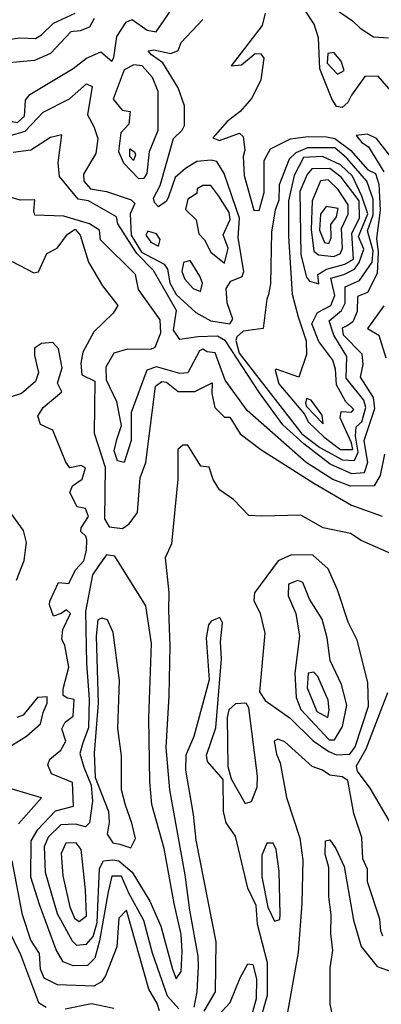
# Model space of a CAD drawing. Extents: x 532310 to 564776, y 3235731 to 3263568.
# Drawn here: x 535562 to 536264, y 3247448 to 3249358 of the extents above; entities that cross this region are included whole.
import ezdxf

# ---------------------------------------------------------------- set-up
doc = ezdxf.new("R2010")
doc.units = 0
doc.layers.add('CN_3302', color=56, linetype='CONTINUOUS')

msp = doc.modelspace()

# ---------------------------------------------------------------- linework, layer by layer
at = {"layer": 'CN_3302', "color": 12, "linetype": 'CONTINUOUS'}
for points in [[(535337, 3249361), (535422, 3249275), (535470, 3249257), (535544, 3249216), (535540, 3249168), (535548, 3249161), (535558, 3249159), (535572, 3249171), (535574, 3249202), (535582, 3249213), (535666, 3249264), (535692, 3249284), (535720, 3249296), (535741, 3249278), (535745, 3249285), (535751, 3249326), (535769, 3249354), (535781, 3249359), (535810, 3249338), (535827, 3249335), (535881, 3249414)], [(535707, 3249361), (535698, 3249344), (535680, 3249337), (535662, 3249335), (535622, 3249293), (535591, 3249279), (535542, 3249275), (535446, 3249301), (535407, 3249326), (535333, 3249388)], [(535364, 3249382), (535400, 3249357), (535428, 3249349), (535444, 3249336), (535481, 3249322), (535517, 3249317), (535563, 3249323), (535593, 3249322), (535605, 3249329), (535628, 3249352), (535670, 3249371)], [(536039, 3249371), (536033, 3249347), (535973, 3249269), (535993, 3249271), (536019, 3249293), (536030, 3249292), (536036, 3249284), (536030, 3249242), (536013, 3249206), (535990, 3249180), (535965, 3249161), (535937, 3249129), (535950, 3249124), (535989, 3249138), (535996, 3249132), (535999, 3249105), (535996, 3249093), (535998, 3249056), (536017, 3248989), (536027, 3248988), (536037, 3249023), (536037, 3249085), (536049, 3249108), (536088, 3249127), (536122, 3249132), (536158, 3249131), (536174, 3249128), (536204, 3249105), (536238, 3249067), (536253, 3249060), (536259, 3249039), (536262, 3248989), (536255, 3248934), (536258, 3248907), (536256, 3248866), (536237, 3248829), (536218, 3248821), (536217, 3248792), (536209, 3248772), (536198, 3248764), (536188, 3248760), (536190, 3248747), (536226, 3248710), (536228, 3248689), (536223, 3248665), (536248, 3248625), (536251, 3248603), (536230, 3248541), (536237, 3248499), (536231, 3248479), (536207, 3248477), (536165, 3248496), (536114, 3248535), (536073, 3248572), (536028, 3248634), (535962, 3248735), (535946, 3248744), (535908, 3248743), (535873, 3248738), (535861, 3248756), (535867, 3248794), (535822, 3248872), (535790, 3248905), (535753, 3248962), (535750, 3248976), (535696, 3249007), (535676, 3249010), (535640, 3249054), (535637, 3249081), (535644, 3249135), (535622, 3249130), (535584, 3249105), (535550, 3249101)], [(536283, 3249220), (536258, 3249249), (536232, 3249248), (536206, 3249212), (536199, 3249198), (536188, 3249188), (536177, 3249190), (536168, 3249205), (536145, 3249263), (536142, 3249323), (536134, 3249350), (536114, 3249380)], [(536175, 3249379), (536208, 3249356), (536223, 3249342), (536249, 3249325), (536278, 3249323)], [(535543, 3249133), (535573, 3249142), (535608, 3249179), (535659, 3249205), (535692, 3249234), (535703, 3249229), (535694, 3249174), (535706, 3249151), (535714, 3249128), (535710, 3249099), (535686, 3249059), (535687, 3249045), (535700, 3249030), (535731, 3249025), (535779, 3249009), (535786, 3249002), (535777, 3248982), (535779, 3248940), (535799, 3248907), (535843, 3248884), (535849, 3248874), (535854, 3248848), (535866, 3248825), (535904, 3248790), (535933, 3248774), (535970, 3248768), (535976, 3248777), (535965, 3248809), (535963, 3248837), (535972, 3248851), (535994, 3248860), (535997, 3248870), (535986, 3248935), (535989, 3248973), (535959, 3249060), (535945, 3249083), (535934, 3249086), (535906, 3249083), (535884, 3249070), (535864, 3249052), (535851, 3249015), (535847, 3249006), (535832, 3248995), (535824, 3249004), (535822, 3249012), (535835, 3249037), (535861, 3249128), (535878, 3249144), (535882, 3249153), (535882, 3249191), (535870, 3249226), (535840, 3249275), (535818, 3249290), (535812, 3249298), (535823, 3249300), (535856, 3249293), (535870, 3249299), (535876, 3249314), (535918, 3249359)], [(536192, 3249260), (536186, 3249278), (536172, 3249295), (536160, 3249293), (536159, 3249274), (536179, 3249253), (536192, 3249260)], [(535814, 3249103), (535831, 3249144), (535831, 3249219), (535820, 3249246), (535800, 3249269), (535784, 3249271), (535765, 3249261), (535744, 3249204), (535761, 3249183), (535777, 3249180), (535774, 3249156), (535759, 3249139), (535754, 3249103), (535764, 3249081), (535793, 3249050), (535804, 3249051), (535810, 3249060), (535814, 3249103)], [(536296, 3249075), (536255, 3249128), (536237, 3249136), (536215, 3249134), (536226, 3249120), (536239, 3249112), (536269, 3249063)], [(535787, 3249096), (535783, 3249085), (535776, 3249093), (535776, 3249108), (535785, 3249102), (535787, 3249096)], [(536045, 3248825), (536042, 3248816), (536035, 3248759), (535996, 3248754), (535984, 3248743), (535982, 3248736), (535988, 3248711), (536110, 3248555), (536145, 3248528), (536189, 3248504), (536212, 3248503), (536219, 3248519), (536214, 3248550), (536215, 3248568), (536226, 3248578), (536234, 3248606), (536230, 3248620), (536196, 3248663), (536197, 3248705), (536172, 3248746), (536163, 3248774), (536187, 3248794), (536194, 3248808), (536194, 3248840), (536222, 3248852), (536246, 3248888), (536248, 3248910), (536237, 3248949), (536248, 3248980), (536248, 3249010), (536236, 3249045), (536197, 3249090), (536174, 3249110), (536121, 3249110), (536098, 3249100), (536085, 3249088), (536066, 3249038), (536065, 3249008), (536058, 3248989), (536051, 3248947), (536049, 3248846), (536045, 3248825)], [(536103, 3248782), (536118, 3248735), (536119, 3248709), (536104, 3248665), (536060, 3248680), (536058, 3248678), (536065, 3248652), (536115, 3248593), (536122, 3248578), (536153, 3248548), (536185, 3248524), (536209, 3248524), (536206, 3248537), (536184, 3248586), (536186, 3248598), (536206, 3248597), (536211, 3248602), (536195, 3248617), (536177, 3248650), (536175, 3248680), (536170, 3248698), (536143, 3248734), (536129, 3248768), (536140, 3248790), (536166, 3248804), (536174, 3248823), (536166, 3248857), (536191, 3248864), (536212, 3248874), (536221, 3248887), (536230, 3248913), (536220, 3248938), (536238, 3248982), (536226, 3249016), (536208, 3249055), (536185, 3249077), (536150, 3249093), (536113, 3249091), (536095, 3249056), (536084, 3249007), (536084, 3248938), (536091, 3248826), (536103, 3248782)], [(536119, 3248859), (536125, 3248851), (536143, 3248846), (536141, 3248864), (536158, 3248874), (536193, 3248884), (536210, 3248894), (536207, 3248944), (536222, 3248973), (536221, 3249007), (536186, 3249053), (536164, 3249070), (536129, 3249069), (536120, 3249058), (536106, 3249025), (536108, 3248902), (536119, 3248859)], [(536128, 3248951), (536133, 3248909), (536142, 3248902), (536172, 3248899), (536185, 3248905), (536189, 3248916), (536187, 3248953), (536200, 3248981), (536200, 3248999), (536180, 3249029), (536161, 3249048), (536146, 3249046), (536130, 3249007), (536128, 3248951)], [(535957, 3248941), (535971, 3248971), (535969, 3248984), (535949, 3249016), (535933, 3249037), (535918, 3249037), (535907, 3249030), (535906, 3249021), (535889, 3249010), (535884, 3248990), (535905, 3248970), (535910, 3248943), (535921, 3248931), (535933, 3248907), (535960, 3248886), (535967, 3248915), (535957, 3248941)], [(536270, 3248515), (536262, 3248474), (536250, 3248454), (536204, 3248453), (536170, 3248466), (536118, 3248499), (536004, 3248600), (535961, 3248659), (535942, 3248712), (535926, 3248714), (535918, 3248719), (535911, 3248716), (535889, 3248673), (535873, 3248672), (535828, 3248685), (535809, 3248678), (535779, 3248596), (535779, 3248542), (535765, 3248499), (535752, 3248502), (535746, 3248522), (535751, 3248544), (535760, 3248571), (535751, 3248617), (535731, 3248659), (535730, 3248685), (535746, 3248712), (535772, 3248720), (535817, 3248719), (535825, 3248723), (535836, 3248751), (535835, 3248776), (535793, 3248835), (535787, 3248864), (535719, 3248931), (535717, 3248950), (535698, 3248962), (535648, 3248977), (535592, 3248979), (535590, 3248987), (535592, 3249009), (535564, 3249008), (535548, 3249013)], [(536144, 3248950), (536154, 3248926), (536162, 3248924), (536167, 3248935), (536166, 3248961), (536177, 3248976), (536180, 3248992), (536157, 3248996), (536146, 3248981), (536144, 3248950)], [(535548, 3248889), (535590, 3248867), (535599, 3248869), (535615, 3248905), (535635, 3248915), (535655, 3248942), (535670, 3248952), (535680, 3248940), (535696, 3248888), (535723, 3248842), (535753, 3248804), (535744, 3248789), (535706, 3248753), (535685, 3248713), (535681, 3248692), (535683, 3248669), (535708, 3248657), (535707, 3248556), (535728, 3248490), (535727, 3248390), (535736, 3248374), (535762, 3248371), (535775, 3248380), (535791, 3248402), (535796, 3248469), (535807, 3248499), (535826, 3248647), (535838, 3248656), (535847, 3248655), (535870, 3248637), (535902, 3248637), (535936, 3248654), (535935, 3248633), (535941, 3248606), (535960, 3248587), (535970, 3248587), (535990, 3248555), (536030, 3248524), (536133, 3248459), (536206, 3248416), (536266, 3248395)], [(535835, 3248932), (535828, 3248943), (535811, 3248948), (535807, 3248940), (535817, 3248927), (535832, 3248919), (535835, 3248932)], [(535912, 3248861), (535893, 3248891), (535880, 3248887), (535877, 3248870), (535883, 3248855), (535899, 3248837), (535913, 3248831), (535917, 3248847), (535912, 3248861)], [(536269, 3248803), (536237, 3248759), (536259, 3248746), (536273, 3248702)], [(535871, 3247439), (535849, 3247463), (535820, 3247547), (535803, 3247610), (535774, 3247663), (535760, 3247696), (535741, 3247696), (535734, 3247666), (535717, 3247571), (535708, 3247537), (535694, 3247523), (535666, 3247522), (535647, 3247530), (535633, 3247553), (535601, 3247641), (535584, 3247694), (535585, 3247765), (535598, 3247787), (535632, 3247823), (535667, 3247832), (535665, 3247878), (535624, 3247895), (535617, 3247912), (535621, 3247923), (535642, 3247941), (535652, 3247958), (535644, 3247982), (535651, 3247995), (535666, 3248007), (535668, 3248039), (535655, 3248042), (535647, 3248047), (535647, 3248060), (535658, 3248102), (535650, 3248144), (535644, 3248156), (535646, 3248175), (535661, 3248206), (535653, 3248213), (535643, 3248206), (535628, 3248201), (535620, 3248223), (535621, 3248230), (535638, 3248266), (535658, 3248264), (535671, 3248291), (535687, 3248308), (535692, 3248328), (535693, 3248349), (535691, 3248356), (535681, 3248365), (535682, 3248372), (535696, 3248394), (535690, 3248410), (535674, 3248413), (535660, 3248441), (535665, 3248454), (535684, 3248467), (535690, 3248489), (535682, 3248493), (535660, 3248489), (535652, 3248500), (535627, 3248562), (535603, 3248573), (535598, 3248589), (535608, 3248606), (535644, 3248636), (535636, 3248653), (535645, 3248683), (535638, 3248720), (535627, 3248732), (535605, 3248730), (535591, 3248721), (535591, 3248707), (535599, 3248674), (535593, 3248656), (535566, 3248633), (535544, 3248626)], [(536149, 3248591), (536128, 3248620), (536119, 3248623), (536117, 3248614), (536119, 3248608), (536151, 3248574), (536149, 3248591)], [(536301, 3248314), (536225, 3248348), (536204, 3248361), (536151, 3248372), (536108, 3248397), (536032, 3248395), (536007, 3248396), (535977, 3248427), (535950, 3248446), (535938, 3248466), (535930, 3248490), (535914, 3248492), (535889, 3248533), (535879, 3248533), (535869, 3248524), (535869, 3248467), (535857, 3248341), (535845, 3248314), (535852, 3248247), (535851, 3248212), (535854, 3248143), (535852, 3248046), (535846, 3247946), (535853, 3247864), (535883, 3247699), (535892, 3247630), (535908, 3247541), (535909, 3247521), (535906, 3247472), (535900, 3247442)], [(535556, 3248271), (535571, 3248309), (535576, 3248344), (535570, 3248367), (535541, 3248407)], [(535687, 3247908), (535701, 3247873), (535704, 3247842), (535698, 3247800), (535690, 3247792), (535671, 3247797), (535642, 3247796), (535618, 3247772), (535610, 3247753), (535612, 3247704), (535635, 3247624), (535664, 3247571), (535673, 3247562), (535692, 3247564), (535705, 3247579), (535713, 3247606), (535717, 3247711), (535725, 3247726), (535743, 3247728), (535755, 3247726), (535781, 3247704), (535815, 3247648), (535836, 3247599), (535859, 3247516), (535866, 3247497), (535876, 3247511), (535878, 3247550), (535876, 3247583), (535862, 3247643), (535843, 3247750), (535819, 3247835), (535815, 3247879), (535813, 3248003), (535818, 3248148), (535807, 3248221), (535747, 3248317), (535731, 3248320), (535717, 3248301), (535704, 3248281), (535690, 3248210), (535692, 3248109), (535697, 3248040), (535696, 3247984), (535685, 3247955), (535679, 3247934), (535687, 3247908)], [(536028, 3248054), (536039, 3248037), (536087, 3248003), (536132, 3247959), (536162, 3247938), (536177, 3247932), (536203, 3247933), (536213, 3247947), (536239, 3248026), (536238, 3248072), (536217, 3248154), (536200, 3248189), (536179, 3248252), (536161, 3248293), (536131, 3248319), (536090, 3248320), (536064, 3248308), (536018, 3248246), (536017, 3248231), (536029, 3248206), (536038, 3248168), (536028, 3248054)], [(536187, 3248068), (536165, 3248115), (536159, 3248159), (536149, 3248195), (536125, 3248234), (536112, 3248266), (536102, 3248270), (536084, 3248263), (536083, 3248240), (536098, 3248206), (536105, 3248162), (536096, 3248090), (536099, 3248043), (536108, 3248020), (536163, 3247961), (536173, 3247961), (536189, 3247987), (536197, 3248028), (536187, 3248068)], [(535753, 3247983), (535756, 3248076), (535744, 3248169), (535733, 3248194), (535722, 3248197), (535714, 3248194), (535711, 3248162), (535715, 3248032), (535707, 3247935), (535709, 3247888), (535735, 3247822), (535736, 3247801), (535732, 3247778), (535743, 3247761), (535757, 3247758), (535778, 3247751), (535787, 3247769), (535780, 3247799), (535768, 3247834), (535760, 3247864), (535760, 3247930), (535753, 3247983)], [(536027, 3247408), (536043, 3247465), (536043, 3247528), (536024, 3247603), (536021, 3247639), (536005, 3247673), (535981, 3247774), (535963, 3247800), (535958, 3247822), (535957, 3247884), (535927, 3247919), (535925, 3247931), (535943, 3247984), (535954, 3248118), (535952, 3248151), (535956, 3248188), (535951, 3248198), (535934, 3248191), (535929, 3248184), (535924, 3248159), (535930, 3248077), (535900, 3247967), (535885, 3247931), (535884, 3247902), (535899, 3247816), (535904, 3247766), (535943, 3247569), (535942, 3247472), (535920, 3247434)], [(536161, 3248038), (536141, 3248084), (536133, 3248092), (536122, 3248090), (536120, 3248062), (536139, 3248016), (536160, 3248004), (536163, 3248019), (536161, 3248038)], [(536276, 3248052), (536234, 3247943), (536215, 3247910), (536217, 3247900), (536242, 3247867), (536279, 3247803)], [(535531, 3247940), (535576, 3247968), (535603, 3247992), (535608, 3248014), (535616, 3248032), (535616, 3248044), (535597, 3248043), (535569, 3248009), (535557, 3248004)], [(536023, 3247869), (536024, 3247890), (536007, 3248023), (536002, 3248032), (535981, 3248031), (535968, 3248019), (535965, 3248004), (535966, 3247909), (535973, 3247885), (536000, 3247837), (536012, 3247841), (536023, 3247869)], [(536267, 3247580), (536263, 3247590), (536261, 3247613), (536237, 3247685), (536237, 3247710), (536228, 3247730), (536226, 3247771), (536211, 3247818), (536199, 3247882), (536188, 3247889), (536164, 3247892), (536150, 3247902), (536130, 3247909), (536077, 3247957), (536063, 3247962), (536056, 3247958), (536061, 3247933), (536068, 3247916), (536080, 3247849), (536106, 3247770), (536112, 3247727), (536110, 3247644), (536103, 3247548), (536082, 3247432)], [(535560, 3247798), (535605, 3247848), (535535, 3247869)], [(536183, 3247363), (536165, 3247448), (536165, 3247518), (536170, 3247552), (536166, 3247584), (536167, 3247621), (536162, 3247656), (536162, 3247713), (536155, 3247739), (536156, 3247765), (536164, 3247767), (536176, 3247750), (536192, 3247715), (536210, 3247611), (536225, 3247560), (536256, 3247521), (536309, 3247502)], [(535690, 3247670), (535682, 3247748), (535672, 3247761), (535652, 3247760), (535643, 3247740), (535646, 3247697), (535660, 3247637), (535669, 3247615), (535678, 3247608), (535692, 3247619), (535690, 3247670)], [(536068, 3247622), (536066, 3247706), (536060, 3247748), (536054, 3247760), (536042, 3247760), (536032, 3247737), (536032, 3247695), (536044, 3247636), (536057, 3247609), (536067, 3247612), (536068, 3247622)], [(535834, 3247435), (535829, 3247449), (535813, 3247477), (535770, 3247630), (535755, 3247615), (535751, 3247559), (535729, 3247503), (535721, 3247491), (535706, 3247483), (535636, 3247485), (535610, 3247498), (535603, 3247516), (535601, 3247546), (535584, 3247572), (535568, 3247621), (535548, 3247726)], [(535539, 3247596), (535564, 3247544), (535599, 3247451), (535614, 3247442)], [(535878, 3247350), (535971, 3247451), (535990, 3247499), (536005, 3247526), (536015, 3247525), (536022, 3247497), (536021, 3247458), (536013, 3247428)], [(535651, 3247439), (535702, 3247449), (535745, 3247440)]]:
    msp.add_lwpolyline(points, dxfattribs=at)

doc.saveas('drawing.dxf')
